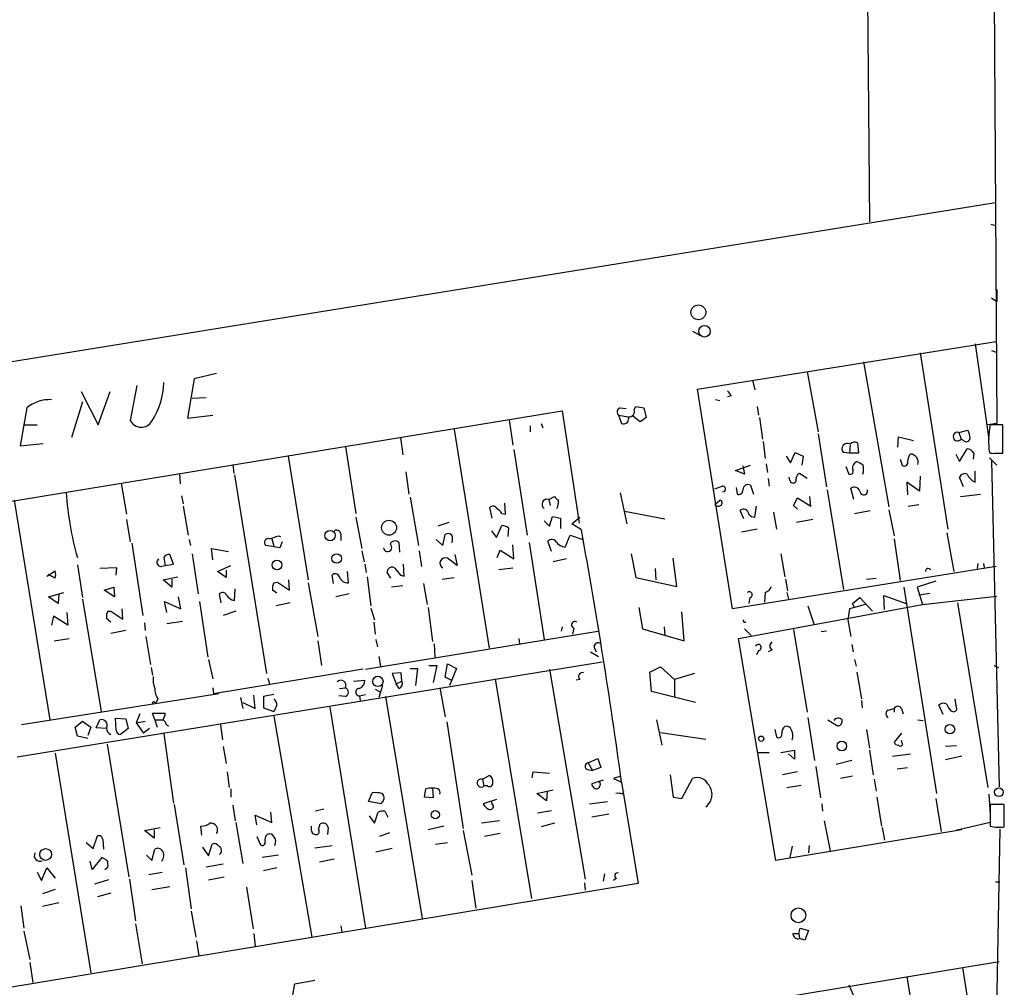
# Model space of a CAD drawing. Extents: x 0 to 740, y 0 to 943.
# Drawn here: x 622 to 734, y 450 to 560 of the extents above; entities that cross this region are included whole.
import ezdxf

# ---------------------------------------------------------------- set-up
doc = ezdxf.new("R2010")
doc.units = 0
doc.header["$MEASUREMENT"] = 0
doc.layers.add('MAIN', color=5, linetype='CONTINUOUS')

msp = doc.modelspace()

# ---------------------------------------------------------------- linework, layer by layer
at = {"layer": 'MAIN'}
for p, q in [((731.9433, 706.0354), (733.1287, 514.5194)), ((718.3967, 566.42), (718.6507, 537.464)), ((560.1547, 511.7254), (732.9593, 539.6654)), ((732.4513, 537.21), (732.9593, 537.0407)), ((733.1287, 529.7594), (733.1287, 528.4047)), ((732.536, 528.828), (733.1287, 528.4047)), ((698.5, 525.018), (699.262, 524.5947)), ((699.0927, 518.414), (733.044, 523.8327)), ((730.6733, 523.5787), (732.1973, 512.7414)), ((724.408, 522.5627), (727.5407, 502.4967)), ((732.536, 522.8167), (733.044, 522.6474)), ((717.9733, 521.5467), (720.852, 505.0367)), ((641.858, 519.5994), (641.096, 515.112)), ((644.398, 520.192), (641.858, 519.5994)), ((711.5387, 520.446), (712.8087, 513.588)), ((635.3387, 518.8374), (634.5767, 514.858)), ((705.358, 519.43), (705.612, 518.3294)), ((628.9887, 518.16), (630.936, 514.35)), ((630.936, 514.35), (632.2907, 518.16)), ((641.604, 517.398), (643.2127, 517.4827)), ((703.072, 493.4374), (699.0927, 518.414)), ((702.9027, 517.652), (702.4793, 517.5674)), ((622.808, 516.2974), (622.046, 511.9794)), ((629.158, 516.9747), (627.888, 512.9107)), ((690.2873, 516.2974), (690.9647, 516.2127)), ((691.896, 516.128), (692.0653, 516.4667)), ((692.0653, 516.4667), (692.9967, 516.2974)), ((692.9967, 516.2974), (693.2507, 515.1967)), ((701.1247, 517.2287), (701.6327, 517.144)), ((705.866, 516.4667), (706.0353, 515.4507)), ((333.1633, 458.3854), (683.6833, 515.9587)), ((641.096, 515.112), (643.9747, 515.4507)), ((683.6833, 515.9587), (685.6307, 503.174)), ((690.118, 515.4507), (691.2187, 515.2814)), ((690.118, 515.4507), (690.4567, 514.5194)), ((692.5733, 514.6887), (691.7267, 515.366)), ((706.12, 515.1967), (706.4587, 512.7414)), ((622.554, 514.35), (623.9933, 514.35)), ((677.672, 514.9427), (678.0953, 512.064)), ((680.0427, 514.2654), (680.0427, 513.588)), ((681.3127, 514.5194), (681.482, 514.0114)), ((733.1287, 514.5194), (732.1127, 514.35)), ((733.806, 514.35), (732.3667, 514.35)), ((733.806, 511.1327), (733.806, 514.35)), ((665.3107, 512.9107), (665.5647, 510.9634)), ((671.4067, 513.842), (675.386, 488.95)), ((712.8087, 513.334), (713.74, 507.3227)), ((721.868, 511.81), (721.9527, 512.9954)), ((721.9527, 512.9954), (723.646, 512.572)), ((728.8107, 513.5034), (729.8267, 513.7574)), ((728.8107, 513.5034), (729.0647, 512.7414)), ((622.046, 511.9794), (624.6707, 512.2334)), ((659.0453, 511.8947), (660.2307, 504.2747)), ((706.5433, 512.4874), (706.7973, 510.54)), ((716.4493, 512.064), (716.3647, 511.1327)), ((717.296, 512.318), (717.3807, 511.1327)), ((729.3187, 512.572), (729.0647, 512.7414)), ((652.526, 510.794), (654.812, 496.7394)), ((678.18, 511.556), (679.704, 501.8194)), ((709.168, 510.794), (709.676, 510.032)), ((709.676, 510.032), (710.184, 511.2174)), ((710.184, 511.2174), (711.1153, 510.794)), ((711.1153, 510.794), (710.946, 509.778)), ((716.3647, 511.1327), (715.6873, 511.2174)), ((717.3807, 511.1327), (716.3647, 511.1327)), ((728.472, 511.048), (728.8953, 510.2014)), ((728.8953, 510.2014), (729.742, 511.6407)), ((730.504, 511.1327), (730.4193, 510.4554)), ((732.282, 510.6247), (733.1287, 509.778)), ((732.8747, 511.1327), (733.806, 511.1327)), ((646.2607, 509.8627), (646.3453, 508.8467)), ((703.4107, 509.1854), (705.104, 509.778)), ((704.2573, 509.6934), (704.4267, 508.762)), ((706.882, 509.9474), (707.0513, 508.9314)), ((715.9413, 509.6087), (716.28, 508.762)), ((722.122, 510.4554), (722.376, 509.778)), ((732.536, 510.286), (733.3827, 473.202)), ((640.1647, 508.8467), (640.2493, 507.6614)), ((646.43, 508.6774), (650.0707, 486.0714)), ((665.9033, 509.016), (666.242, 506.476)), ((704.4267, 508.762), (703.4107, 509.1854)), ((709.5913, 508.0847), (709.5067, 508.4234)), ((711.5387, 508.254), (710.692, 508.8467)), ((724.408, 508.508), (724.3233, 506.8147)), ((729.3187, 507.3227), (728.8953, 508.4234)), ((730.6733, 507.8307), (730.6733, 509.1007)), ((633.5607, 507.746), (634.1533, 504.19)), ((703.4953, 507.238), (703.58, 506.476)), ((705.104, 507.492), (705.4427, 506.476)), ((707.136, 508.254), (707.2207, 507.4074)), ((724.3233, 506.8147), (722.884, 507.8307)), ((722.884, 507.8307), (722.9687, 506.3914)), ((640.4187, 506.3067), (640.588, 505.3754)), ((666.4113, 506.1374), (667.3427, 500.634)), ((682.1593, 505.8834), (682.8367, 506.222)), ((690.2873, 506.6454), (691.0493, 503.0894)), ((711.962, 505.1214), (711.8773, 506.222)), ((713.8247, 506.984), (715.6873, 495.6387)), ((716.8727, 505.8834), (716.534, 507.1534)), ((728.98, 506.222), (731.266, 506.476)), ((621.3687, 505.7987), (625.4327, 480.822)), ((640.588, 505.1214), (641.1807, 501.8194)), ((677.2487, 504.19), (677.164, 505.46)), ((682.1593, 505.8834), (682.3287, 505.206)), ((701.04, 505.2907), (701.6327, 505.7987)), ((705.612, 503.8514), (705.7813, 505.1214)), ((710.0147, 505.206), (710.438, 506.0527)), ((710.438, 504.7827), (710.0147, 505.206)), ((710.438, 506.0527), (711.962, 505.1214)), ((723.0533, 505.1214), (724.2387, 505.2907)), ((675.7247, 503.7667), (675.4707, 504.952)), ((676.8253, 504.2747), (677.2487, 504.19)), ((682.244, 502.8354), (682.5827, 503.936)), ((682.5827, 503.936), (683.514, 503.7667)), ((690.7953, 504.5287), (695.3673, 503.682)), ((704.342, 503.682), (703.9187, 504.6134)), ((707.7287, 504.444), (708.0673, 502.4967)), ((716.9573, 504.2747), (718.7353, 504.6134)), ((720.852, 504.698), (721.4447, 501.7347)), ((634.1533, 503.5974), (634.5767, 501.0574)), ((660.2307, 503.8514), (660.908, 500.2954)), ((670.814, 503.2587), (669.544, 502.8354)), ((676.2327, 501.5654), (676.8253, 502.92)), ((681.6513, 503.428), (682.244, 502.8354)), ((683.514, 503.7667), (683.514, 502.5814)), ((684.784, 503.0894), (685.7153, 503.8514)), ((685.8847, 502.412), (684.784, 503.0894)), ((712.216, 503.5974), (710.3533, 503.2587)), ((651.4253, 501.7347), (651.6793, 501.65)), ((658.5373, 501.7347), (658.5373, 501.2267)), ((670.1367, 500.634), (670.3907, 501.904)), ((675.64, 502.3274), (676.2327, 501.5654)), ((677.5873, 502.666), (677.5027, 501.65)), ((684.022, 500.4647), (684.6147, 501.8194)), ((684.6147, 501.8194), (686.054, 501.3114)), ((705.866, 502.4967), (704.088, 502.158)), ((727.456, 502.0734), (728.218, 497.6707)), ((634.746, 500.888), (636.016, 492.6754)), ((641.2653, 501.3114), (641.4347, 500.634)), ((651.5947, 500.38), (649.986, 500.634)), ((650.6633, 501.396), (650.9173, 500.5494)), ((651.8487, 501.0574), (651.5947, 500.38)), ((665.226, 499.872), (665.1413, 500.9727)), ((669.3747, 501.3114), (670.1367, 500.634)), ((678.18, 499.11), (678.0953, 500.7187)), ((679.958, 500.9727), (681.6513, 489.966)), ((682.498, 499.9567), (682.0747, 501.142)), ((721.4447, 501.396), (722.122, 496.6547)), ((639.4873, 498.5174), (639.064, 499.618)), ((641.604, 499.7027), (642.2813, 495.1307)), ((643.9747, 499.0254), (643.8053, 500.2954)), ((643.8053, 500.2954), (645.7527, 499.9567)), ((660.908, 500.0414), (661.162, 498.7714)), ((667.4273, 500.0414), (667.6813, 498.2634)), ((671.4913, 499.618), (671.7453, 498.348)), ((676.3173, 499.2794), (676.656, 500.126)), ((676.656, 500.126), (678.18, 499.11)), ((691.5573, 499.7027), (692.0653, 496.9934)), ((708.5753, 499.7027), (708.9987, 497.078)), ((628.5653, 498.4327), (629.158, 494.7074)), ((637.9633, 498.2634), (638.556, 498.348)), ((638.3867, 499.2794), (638.556, 498.348)), ((638.556, 498.348), (639.4873, 498.5174)), ((644.4827, 497.6707), (646.0067, 498.348)), ((661.2467, 498.5174), (661.416, 497.586)), ((665.734, 497.1627), (665.6493, 498.5174)), ((671.7453, 498.348), (670.6447, 499.1947)), ((684.1913, 499.11), (682.6673, 498.7714)), ((696.722, 495.9774), (696.2987, 499.1947)), ((730.9273, 498.0094), (731.012, 498.602)), ((731.6047, 498.602), (731.6893, 498.094)), ((625.094, 497.1627), (626.0253, 497.7554)), ((626.0253, 496.9087), (625.2633, 497.332)), ((633.0527, 498.094), (631.1053, 498.0094)), ((632.968, 497.2474), (633.0527, 498.094)), ((645.4987, 496.9934), (644.4827, 497.6707)), ((645.4987, 497.84), (645.4987, 496.9934)), ((657.6907, 496.316), (657.5213, 497.2474)), ((659.384, 496.4007), (659.2993, 497.6707)), ((664.21, 496.9087), (663.7867, 497.586)), ((665.3107, 497.2474), (665.734, 497.1627)), ((676.4867, 497.9247), (678.0953, 498.094)), ((694.2667, 498.0094), (694.3513, 496.7394)), ((733.044, 498.2634), (703.072, 493.4374)), ((638.302, 496.7394), (639.9953, 497.078)), ((639.318, 495.8927), (638.302, 496.7394)), ((639.318, 496.824), (639.318, 495.8927)), ((650.9173, 496.4007), (651.3407, 496.4854)), ((651.3407, 496.4854), (652.6953, 495.554)), ((652.6953, 495.554), (652.6107, 496.7394)), ((654.812, 496.4007), (655.9127, 490.3047)), ((661.5007, 497.078), (661.924, 493.776)), ((665.5647, 496.062), (664.2947, 495.8927)), ((667.9353, 496.316), (668.3587, 493.9454)), ((670.052, 496.824), (671.4067, 496.9934)), ((692.0653, 496.9934), (696.722, 495.9774)), ((709.0833, 496.824), (709.3373, 495.4694)), ((718.312, 496.824), (719.4127, 496.9087)), ((726.186, 496.57), (724.0693, 495.8927)), ((625.2633, 494.792), (627.0413, 495.3)), ((626.4487, 495.1307), (626.364, 494.03)), ((631.6133, 495.554), (632.714, 495.8927)), ((632.7987, 494.792), (631.6133, 495.554)), ((632.714, 495.8927), (632.7987, 494.792)), ((644.906, 494.1147), (644.7367, 495.1307)), ((646.43, 494.3687), (646.5147, 495.7234)), ((651.256, 495.2154), (650.748, 495.554)), ((659.4687, 495.1307), (657.9447, 494.792)), ((706.7973, 495.3), (706.7127, 494.1994)), ((709.2527, 495.3), (709.422, 494.538)), ((720.344, 493.3527), (720.2593, 494.9614)), ((720.2593, 494.9614), (722.7993, 494.03)), ((722.5453, 495.8927), (726.2707, 472.44)), ((724.0693, 495.8927), (724.662, 493.9454)), ((724.2387, 495.046), (725.5087, 495.2154)), ((626.364, 494.03), (625.2633, 494.792)), ((629.158, 494.538), (631.2747, 481.7534)), ((638.7253, 493.014), (638.4713, 494.284)), ((638.4713, 494.284), (640.334, 493.4374)), ((640.334, 493.4374), (640.08, 494.792)), ((642.4507, 494.284), (643.382, 487.934)), ((652.78, 494.1147), (651.1713, 493.776)), ((703.7493, 490.0507), (724.662, 493.9454)), ((705.0193, 494.7074), (704.9347, 494.03)), ((718.1427, 493.9454), (716.3647, 493.4374)), ((716.7033, 494.03), (717.55, 494.7074)), ((716.9573, 493.6067), (716.7033, 494.03)), ((717.55, 494.7074), (718.9893, 493.1834)), ((724.662, 493.9454), (733.1287, 494.8767)), ((728.6413, 494.1147), (732.1127, 473.1174)), ((627.38, 493.014), (627.4647, 491.5747)), ((632.0367, 493.1834), (632.3753, 493.1834)), ((632.3753, 493.1834), (633.73, 492.252)), ((633.73, 492.252), (633.6453, 493.4374)), ((646.5993, 493.1834), (645.16, 492.6754)), ((661.924, 493.522), (662.3473, 492.1674)), ((668.4433, 493.6067), (668.9513, 489.712)), ((692.404, 493.6067), (692.8273, 491.1514)), ((697.5687, 489.7967), (697.3147, 493.0987)), ((711.6233, 493.776), (712.3007, 491.744)), ((716.3647, 493.4374), (716.1953, 492.1674)), ((625.856, 492.5907), (625.602, 491.5747)), ((627.4647, 491.5747), (625.856, 492.5907)), ((632.3753, 491.9134), (631.8673, 492.3367)), ((636.1853, 491.8287), (636.27, 490.982)), ((640.5033, 491.998), (638.7253, 491.744)), ((662.2627, 491.9134), (662.432, 490.5587)), ((704.342, 491.9134), (704.596, 491.9134)), ((716.1953, 492.1674), (716.534, 490.3047)), ((634.0687, 490.982), (632.3753, 490.6434)), ((661.3313, 486.5794), (687.7473, 490.8974)), ((683.6833, 491.4054), (683.5987, 490.8974)), ((685.038, 491.236), (684.8687, 490.5587)), ((692.8273, 491.1514), (697.5687, 489.7967)), ((695.2827, 491.4054), (695.3673, 490.3894)), ((704.4267, 491.1514), (705.1887, 490.3894)), ((710.0147, 491.0667), (711.5387, 481.6687)), ((713.74, 490.8974), (713.1473, 490.8127)), ((625.9407, 489.7967), (627.634, 490.0507)), ((636.3547, 490.3047), (636.8627, 487.0874)), ((655.9127, 489.7967), (656.336, 487.0027)), ((662.5167, 489.966), (662.686, 489.1194)), ((669.1207, 489.458), (669.2053, 487.934)), ((678.7727, 490.0507), (678.8573, 489.458)), ((707.9827, 464.82), (703.7493, 490.0507)), ((716.6187, 489.3734), (716.788, 488.5267)), ((686.9007, 488.5267), (687.832, 488.0187)), ((687.324, 489.0347), (687.578, 488.5267)), ((706.0353, 488.696), (705.7813, 488.188)), ((707.5593, 488.7807), (707.136, 488.5267)), ((621.7073, 476.5887), (688.2553, 487.426)), ((643.4667, 487.68), (643.9747, 485.4787)), ((662.8553, 488.0187), (663.0247, 486.918)), ((670.3907, 485.648), (670.6447, 487.172)), ((670.6447, 487.172), (671.6607, 486.664)), ((716.9573, 487.68), (717.1267, 486.918)), ((636.9473, 486.7487), (637.1167, 485.902)), ((661.0773, 486.5794), (644.0593, 483.7854)), ((665.3953, 486.156), (664.3793, 486.0714)), ((664.3793, 486.0714), (664.8027, 484.886)), ((665.48, 485.2247), (665.3953, 486.156)), ((666.4113, 486.664), (667.258, 486.664)), ((667.258, 486.664), (667.004, 484.7167)), ((668.528, 487.0027), (669.4593, 487.0027)), ((669.4593, 487.0027), (669.036, 485.0554)), ((671.6607, 486.664), (670.8987, 484.7167)), ((682.244, 486.5794), (686.308, 462.7034)), ((693.674, 486.2407), (694.8593, 486.8334)), ((693.8433, 484.0394), (693.674, 486.2407)), ((694.8593, 486.8334), (696.468, 485.394)), ((698.754, 486.0714), (696.468, 485.394)), ((717.2113, 486.2407), (717.7193, 483.1927)), ((732.79, 487.0027), (733.298, 486.7487)), ((650.24, 485.5634), (650.4093, 484.886)), ((659.9767, 485.2247), (661.2467, 485.3094)), ((664.8027, 484.886), (665.48, 485.2247)), ((665.1413, 484.378), (664.8027, 484.886)), ((671.068, 485.3094), (670.3907, 485.648)), ((676.0633, 485.4787), (680.212, 460.502)), ((685.7153, 485.394), (685.292, 485.3094)), ((696.468, 485.394), (696.468, 483.4467)), ((644.652, 483.7854), (622.2153, 480.2294)), ((643.9747, 484.4627), (644.0593, 483.7854)), ((658.368, 484.378), (659.0453, 484.4627)), ((662.432, 484.2934), (663.0247, 483.9547)), ((663.2787, 484.7167), (662.8553, 483.362)), ((669.798, 484.4627), (670.3907, 481.1607)), ((698.8387, 482.7694), (693.8433, 484.0394)), ((637.3707, 482.7694), (637.54, 482.7694)), ((637.7093, 483.1927), (637.54, 482.7694)), ((647.1073, 483.362), (647.3613, 482.092)), ((647.3613, 482.7694), (648.8007, 482.092)), ((648.8007, 482.092), (648.6313, 483.616)), ((650.9173, 483.7007), (649.732, 483.4467)), ((649.732, 483.4467), (649.732, 482.1767)), ((659.0453, 483.4467), (658.2833, 483.5314)), ((660.654, 483.5314), (661.3313, 483.7007)), ((660.654, 483.5314), (660.7387, 483.0234)), ((663.6173, 483.4467), (667.766, 458.216)), ((717.7193, 483.0234), (717.804, 482.1767)), ((728.5567, 482.1767), (728.3873, 483.1927)), ((635.6773, 481.4994), (635.254, 480.4834)), ((637.3707, 480.822), (637.1167, 481.584)), ((637.1167, 481.584), (638.556, 481.584)), ((649.732, 482.1767), (650.9173, 481.7534)), ((657.2673, 482.2614), (661.3313, 457.1154)), ((720.7673, 481.9227), (721.4447, 482.092)), ((721.4447, 482.092), (721.4447, 481.6687)), ((722.2913, 482.092), (722.4607, 481.4994)), ((727.0327, 481.4147), (726.5247, 482.5154)), ((727.8793, 481.838), (728.1333, 481.7534)), ((628.3113, 479.9754), (629.158, 480.6527)), ((629.158, 480.6527), (630.0893, 479.9754)), ((630.682, 479.8907), (631.1053, 480.822)), ((632.8833, 480.9914), (634.0687, 480.9067)), ((632.968, 479.6367), (632.8833, 480.9914)), ((634.0687, 480.9067), (634.3227, 479.806)), ((635.254, 480.4834), (636.27, 480.6527)), ((635.254, 480.4834), (636.1007, 479.298)), ((637.3707, 480.822), (637.6247, 479.9754)), ((637.3707, 480.822), (638.302, 480.822)), ((638.302, 480.822), (638.556, 480.568)), ((650.9173, 481.2454), (655.2353, 456.0994)), ((670.56, 480.568), (672.4227, 468.4607)), ((694.436, 480.822), (695.0287, 477.9434)), ((711.6233, 481.076), (712.3853, 476.1654)), ((713.9093, 480.822), (715.01, 480.1447)), ((724.154, 480.822), (724.7467, 480.7374)), ((628.5653, 478.9594), (628.3113, 479.9754)), ((630.0893, 479.9754), (629.7507, 479.044)), ((631.8673, 479.806), (630.682, 479.8907)), ((634.3227, 479.806), (633.476, 479.1287)), ((636.778, 479.806), (636.1007, 479.298)), ((644.8213, 480.2294), (645.0753, 478.536)), ((694.8593, 479.3827), (700.024, 478.6207)), ((707.898, 479.7214), (708.0673, 478.8747)), ((718.312, 479.7214), (718.6507, 477.6047)), ((722.2913, 479.298), (721.4447, 478.282)), ((629.7507, 478.7054), (628.5653, 478.9594)), ((638.3867, 479.2134), (639.4873, 471.3394)), ((722.376, 478.1974), (722.2913, 478.4514)), ((626.0253, 477.012), (630.0893, 452.0354)), ((631.952, 478.028), (634.4073, 462.9574)), ((645.16, 477.774), (645.4987, 475.8267)), ((705.866, 477.0967), (707.2207, 477.0967)), ((708.5753, 477.0967), (710.0993, 477.3507)), ((710.0993, 477.3507), (710.0993, 476.3347)), ((718.6507, 477.3507), (719.074, 474.5567)), ((728.5567, 477.8587), (727.2867, 477.774)), ((686.6467, 475.9114), (687.7473, 476.4194)), ((686.6467, 475.9114), (687.1547, 475.0647)), ((687.7473, 476.4194), (688.086, 475.4034)), ((710.0993, 476.3347), (709.422, 476.9274)), ((716.6187, 476.1654), (714.8407, 475.742)), ((721.2753, 476.6734), (723.3073, 476.9274)), ((729.1493, 476.6734), (727.2867, 476.25)), ((645.5833, 474.8954), (645.8373, 473.1174)), ((680.2967, 474.218), (680.3813, 474.8954)), ((680.3813, 474.8954), (682.244, 474.726)), ((686.562, 475.1494), (687.1547, 475.0647)), ((688.086, 475.4034), (687.1547, 475.0647)), ((710.438, 474.8954), (708.7447, 474.5567)), ((712.5547, 475.488), (713.0627, 471.932)), ((721.7833, 475.234), (722.9687, 475.4034)), ((674.624, 474.0487), (675.386, 474.472)), ((674.624, 474.0487), (674.7933, 473.2867)), ((688.34, 473.964), (687.07, 473.5407)), ((690.372, 474.3874), (689.5253, 474.1334)), ((689.5253, 474.1334), (690.4567, 473.71)), ((690.4567, 473.71), (692.3193, 462.1954)), ((695.96, 474.5567), (696.2987, 472.0167)), ((697.3147, 471.8474), (698.5, 474.1334)), ((716.7033, 474.3874), (715.3487, 474.1334)), ((719.1587, 474.0487), (719.4127, 472.694)), ((646.0067, 472.948), (646.0067, 472.0167)), ((661.67, 471.5087), (662.0933, 472.5247)), ((668.02, 472.0167), (668.1893, 472.948)), ((668.9513, 473.0327), (669.036, 471.932)), ((675.2167, 473.2867), (674.7933, 473.2867)), ((680.8047, 472.44), (682.6673, 472.8634)), ((681.99, 472.694), (681.9053, 471.5934)), ((690.5413, 472.3554), (690.7107, 472.694)), ((709.2527, 473.1174), (710.8613, 473.3714)), ((663.1093, 471.2547), (661.67, 471.5087)), ((663.2787, 471.5087), (663.1093, 471.2547)), ((669.036, 471.932), (668.02, 472.0167)), ((676.2327, 471.7627), (674.7087, 471.2547)), ((675.7247, 471.2547), (675.64, 471.5934)), ((681.9053, 471.5934), (680.8047, 472.44)), ((686.816, 471.2547), (688.848, 471.5087)), ((696.2987, 472.0167), (697.3147, 471.8474)), ((719.4973, 472.0167), (720.0053, 468.7147)), ((726.186, 471.8474), (726.7787, 468.122)), ((732.1973, 472.3554), (732.3667, 470.0694)), ((639.572, 471.17), (640.6727, 464.312)), ((646.2607, 471.0854), (646.5147, 469.3074)), ((650.6633, 469.138), (650.5787, 470.3234)), ((656.59, 470.662), (655.6587, 470.408)), ((662.3473, 469.0534), (662.7707, 470.3234)), ((663.5327, 470.408), (663.8713, 469.7307)), ((680.8893, 470.2387), (682.498, 470.4927)), ((713.232, 471.2547), (713.3167, 470.408)), ((733.9753, 471.17), (732.3667, 471.17)), ((732.3667, 471.17), (732.3667, 468.7147)), ((733.9753, 468.63), (733.9753, 471.17)), ((648.97, 468.884), (648.8007, 469.9847)), ((648.8007, 469.9847), (650.6633, 469.138)), ((661.7547, 469.9), (662.3473, 469.0534)), ((676.5713, 469.3074), (674.5393, 469.0534)), ((689.0173, 470.0694), (687.07, 469.7307)), ((713.486, 469.3074), (714.1633, 465.9207)), ((636.1853, 468.2067), (637.9633, 468.5454)), ((637.286, 467.36), (636.1853, 468.2067)), ((637.286, 468.2914), (637.286, 467.36)), ((642.7047, 467.6987), (642.62, 468.7147)), ((646.5993, 469.138), (647.3613, 464.4814)), ((655.9973, 468.2914), (656.1667, 468.9687)), ((657.098, 468.5454), (657.0133, 467.7834)), ((670.2213, 468.7147), (668.4433, 468.2914)), ((672.4227, 468.2067), (673.4387, 463.1267)), ((682.8367, 469.0534), (681.3127, 468.63)), ((729.1493, 468.2914), (707.9827, 464.82)), ((720.09, 468.5454), (720.344, 467.106)), ((732.3667, 469.138), (728.472, 468.2067)), ((733.4673, 468.376), (733.044, 445.1774)), ((630.3433, 466.1747), (630.8513, 467.614)), ((631.444, 467.1907), (631.5287, 466.09)), ((648.97, 467.5294), (649.3933, 466.598)), ((655.32, 467.868), (655.6587, 467.7834)), ((664.0407, 467.9527), (662.94, 467.5294)), ((676.656, 467.868), (674.878, 467.5294)), ((629.5813, 466.852), (630.3433, 466.1747)), ((637.032, 464.82), (637.3707, 466.09)), ((642.7893, 466.344), (643.4667, 465.328)), ((643.4667, 465.328), (643.89, 466.6827)), ((655.574, 466.2594), (657.5213, 466.5134)), ((664.3793, 466.1747), (662.5167, 465.7514)), ((669.29, 466.6827), (670.6447, 466.852)), ((709.8453, 466.4287), (709.5913, 465.1587)), ((711.7927, 466.5134), (711.708, 465.6667)), ((630.2587, 463.804), (630.0047, 464.7354)), ((631.3593, 465.1587), (630.2587, 463.804)), ((631.952, 464.82), (631.3593, 465.1587)), ((636.4393, 465.4127), (637.032, 464.82)), ((651.4253, 465.4127), (649.5627, 465.1587)), ((656.082, 464.6507), (657.7753, 464.9894)), ((624.5013, 462.534), (625.094, 463.9734)), ((625.094, 463.9734), (626.0253, 462.788)), ((631.698, 463.804), (632.0367, 464.058)), ((640.842, 463.9734), (641.5193, 459.3167)), ((645.16, 464.3967), (643.2127, 464.058)), ((651.256, 463.9734), (649.732, 463.6347)), ((623.9933, 463.4654), (624.5013, 462.534)), ((632.1213, 462.6187), (630.5127, 462.1107)), ((634.492, 462.7034), (635.1693, 457.962)), ((636.6933, 463.2114), (638.2173, 463.4654)), ((643.4667, 462.6187), (645.2447, 462.9574)), ((673.4387, 462.534), (673.862, 459.4014)), ((688.5093, 463.296), (688.34, 462.4494)), ((689.864, 462.788), (689.5253, 462.534)), ((692.3193, 462.1954), (333.9253, 402.9287)), ((626.0253, 461.518), (624.586, 461.01)), ((637.032, 461.518), (639.064, 461.8567)), ((647.7847, 461.772), (648.5467, 457.0307)), ((686.2233, 462.28), (686.308, 461.4334)), ((732.9593, 462.3647), (733.4673, 462.3647)), ((632.3753, 461.0947), (630.8513, 460.6714)), ((622.1307, 459.6554), (622.4693, 457.1154)), ((626.4487, 459.994), (624.586, 459.5707)), ((641.5193, 459.0627), (642.0273, 456.0994)), ((635.1693, 457.6234), (635.9313, 453.0514)), ((658.5373, 457.3694), (658.622, 456.692)), ((710.6073, 456.5227), (710.7767, 457.1154)), ((710.7767, 457.1154), (711.708, 456.8614)), ((711.708, 456.8614), (711.2847, 455.7607)), ((622.4693, 456.7767), (623.1467, 453.5594)), ((648.6313, 456.5227), (648.8007, 455.0834)), ((709.93, 456.5227), (710.6073, 456.5227)), ((710.6073, 456.5227), (710.692, 455.93)), ((711.2847, 455.7607), (710.692, 455.93)), ((642.112, 455.676), (642.366, 453.9827)), ((623.1467, 453.2207), (623.4853, 450.9347)), ((710.2687, 449.4954), (733.3827, 453.3054)), ((729.234, 452.628), (732.6207, 431.038)), ((722.884, 451.612), (726.8633, 427.0587)), ((652.4413, 446.1934), (653.288, 450.7654)), ((653.288, 450.7654), (655.574, 451.1887)), ((716.28, 450.6807), (716.8727, 449.326))]:
    msp.add_line(p, q, dxfattribs=at)
for centre, radius in [((699.1889, 527.1617), 0.8441), ((699.8831, 525.0081), 0.6576), ((664.0078, 502.6658), 0.852), ((657.2982, 501.7674), 0.5931), ((658.0474, 499.1622), 0.5438), ((651.2645, 498.4163), 0.5532), ((662.7375, 485.1847), 0.5891), ((727.7912, 479.7495), 0.5436), ((706.3316, 478.6631), 0.2993), ((715.4999, 477.8309), 0.5451), ((733.3497, 472.5688), 0.4921), ((669.2745, 470.0213), 0.4732), ((624.957, 465.4983), 0.671), ((710.5584, 458.57), 0.8404)]:
    msp.add_circle(centre, radius, dxfattribs=at)
for centre, radius, start, end in [((629.9667, 519.3571), 8.4219, 327.026015, 358.767854), ((701.802, 517.3133), 1.1516, 17.103826, 53.975919), ((625.4327, 513.0799), 4.1523, 87.663229, 129.206106), ((690.4426, 515.8261), 0.4963, 108.237781, 229.15076), ((690.6825, 515.0556), 0.5818, 247.16348, 22.83652), ((691.288, 515.9202), 0.6425, 263.8085, 18.869213), ((819.9119, 345.5928), 211.6803, 126.752594, 126.981777), ((635.828, 515.5015), 1.4071, 207.21518, 328.837211), ((741.3398, 512.5399), 9.1539, 168.595057, 188.306874), ((728.6555, 513.0283), 0.4998, 71.909438, 324.964775), ((727.8228, 512.7106), 2.2608, 2.925809, 27.581727), ((716.103, 511.6546), 0.6033, 54.974529, 226.444013), ((716.9658, 511.7676), 0.6419, 59.039305, 143.578205), ((729.6338, 512.8966), 0.4524, 225.850821, 351.022765), ((724.3237, 510.1505), 1.356, 138.554901, 177.84872), ((723.254, 510.1149), 0.9346, 344.345948, 86.730736), ((729.656, 510.6861), 0.9585, 27.773576, 84.852115), ((732.7052, 512.063), 0.9456, 243.413271, 280.325982), ((717.543, 509.4266), 0.8428, 113.176275, 184.894061), ((802.2299, 679.3919), 189.3504, 243.320371, 243.54954), ((716.2375, 509.3124), 1.7405, 341.565051, 18.431826), ((722.63, 510.049), 0.3714, 226.854644, 24.225635), ((711.1011, 508.0989), 0.8524, 118.681808, 192.43184), ((716.4324, 509.1007), 0.3714, 245.774365, 43.155907), ((729.4879, 508.1695), 0.6447, 66.787406, 156.807244), ((731.3501, 509.4388), 1.7447, 202.824734, 247.175266), ((616.7832, 718.926), 227.9972, 291.687985, 291.917154), ((701.929, 507.0687), 0.3369, 277.127126, 97.127126), ((704.821, 507.0041), 0.5641, 59.884685, 182.042146), ((709.9582, 508.1129), 0.368, 184.395123, 327.540749), ((716.915, 506.603), 0.6694, 18.437656, 124.691906), ((661.0738, 508.6768), 33.8395, 183.441557, 196.123269), ((683.5561, 506.5181), 0.778, 202.371723, 247.628278), ((703.7644, 506.9357), 0.4953, 248.14274, 5.59663), ((717.9875, 506.8288), 0.4377, 181.845922, 20.770566), ((675.8259, 504.6778), 0.4487, 24.989129, 142.333315), ((681.9797, 505.3382), 0.574, 71.767063, 235.102835), ((681.7782, 505.587), 1.4968, 331.26551, 8.130644), ((701.4287, 505.6486), 0.5284, 222.637678, 303.106603), ((701.5762, 505.4883), 0.3155, 296.556932, 79.683783), ((675.5128, 503.555), 1.4969, 28.737847, 61.253601), ((704.3221, 504.1506), 0.6139, 3.679969, 131.077061), ((705.6752, 504.8246), 0.9752, 220.596197, 266.284406), ((676.7413, 501.3979), 1.5244, 56.291169, 86.841227), ((566.2448, 755.5578), 267.7347, 288.322049, 288.551239), ((658.0081, 501.8406), 0.5396, 348.683821, 115.558299), ((670.7173, 501.3717), 0.6245, 45.797976, 121.531771), ((670.1357, 501.3961), 1.1016, 337.396939, 22.59826), ((26.8755, 382.7219), 669.7901, 7.8075245, 10.2939259), ((650.2669, 500.9765), 0.443, 71.25013, 230.643246), ((663.8407, 500.4182), 0.4789, 184.574875, 53.541641), ((664.6934, 500.5272), 0.6317, 44.846083, 154.071813), ((682.5041, 500.7007), 0.6157, 35.401383, 134.216978), ((684.1659, 501.8785), 1.4211, 215.294901, 264.18831), ((638.9794, 498.9405), 0.6828, 82.88227, 150.239505), ((638.0902, 498.729), 0.4826, 127.862488, 254.754253), ((670.3907, 498.6444), 0.5918, 65.223507, 245.223507), ((625.0096, 497.3321), 1.1004, 337.370923, 22.624271), ((657.9023, 496.9509), 0.4828, 15.265529, 142.109403), ((664.3369, 497.6285), 0.5518, 57.513678, 184.417021), ((876.6218, 667.0206), 271.0633, 218.550178, 218.779361), ((725.3103, 497.7086), 0.3119, 24.905958, 186.979197), ((652.1036, 495.7232), 1.3661, 150.269164, 187.114612), ((659.271, 497.3319), 0.938, 195.704595, 276.918945), ((645.0919, 494.8565), 0.4487, 24.977557, 142.333315), ((646.6415, 495.6385), 1.2873, 207.405088, 260.543532), ((704.9836, 495.0428), 0.3374, 276.075691, 130.323126), ((706.5011, 496.2736), 1.0177, 286.921424, 343.078576), ((633.222, 492.506), 1.3652, 150.251995, 187.123455), ((685.1439, 491.6064), 0.3853, 52.826733, 254.04439), ((704.1727, 491.9981), 0.1893, 333.421413, 63.448488), ((687.7897, 489.094), 0.4694, 50.854032, 187.256717), ((705.993, 489.0347), 0.3413, 277.11877, 150.257201), ((707.7851, 489.204), 0.4798, 118.071082, 241.923298), ((685.9962, 485.7365), 0.443, 71.237884, 230.643246), ((639.6559, 485.3517), 2.484, 171.177027, 203.078351), ((658.5313, 484.7348), 0.5817, 332.104266, 135.842832), ((660.2948, 485.2609), 0.9531, 292.138512, 2.91674), ((664.8873, 484.9707), 0.6448, 293.197424, 23.197424), ((639.2197, 484.2652), 1.8524, 176.508943, 215.377677), ((658.8337, 483.9547), 0.5503, 292.613458, 67.386542), ((660.6455, 483.9547), 0.4234, 88.849637, 271.150363), ((637.2437, 482.727), 0.1339, 18.462013, 198.421413), ((650.2902, 482.4577), 0.9662, 358.398651, 49.52928), ((727.06, 481.7908), 0.9009, 63.924158, 126.455225), ((729.0836, 483.0056), 1.6774, 193.993164, 224.113543), ((637.0314, 481.6689), 1.527, 326.315136, 356.812677), ((481.7317, 566.7821), 189.3506, 333.316974, 333.546117), ((720.9931, 481.4993), 0.4798, 118.071082, 241.923298), ((721.868, 481.8663), 0.4797, 28.066164, 151.933836), ((728.2322, 482.0779), 0.3392, 253.050006, 16.933836), ((631.3069, 480.2096), 0.6447, 330.357621, 108.221369), ((638.9794, 480.5681), 0.4234, 180.013532, 269.986468), ((715.09, 480.3658), 0.6255, 46.826729, 143.560545), ((715.0584, 480.6375), 0.4952, 264.390726, 21.872304), ((632.6718, 479.8767), 0.8046, 179.003033, 248.377102), ((633.5605, 479.7212), 0.5985, 188.116564, 261.883436), ((708.3213, 479.1456), 0.3714, 226.844093, 24.225635), ((709.6258, 479.325), 0.9662, 130.47072, 181.601349), ((709.158, 479.4492), 0.6312, 17.280921, 104.617437), ((708.8067, 479.0098), 1.1415, 335.477954, 33.310032), ((721.8849, 478.392), 0.4537, 194.030118, 278.59446), ((722.1644, 478.0704), 0.2469, 210.959776, 30.97172), ((686.6996, 475.5198), 0.3952, 97.693333, 249.620458), ((674.4777, 473.6164), 0.4564, 71.30303, 313.748269), ((675.4284, 473.6168), 0.3921, 237.327102, 13.7492), ((675.1985, 473.8693), 0.6312, 345.382563, 72.719079), ((687.5063, 473.4575), 0.533, 287.064791, 52.332438), ((699.0503, 472.8211), 1.423, 30.376132, 112.750258), ((662.3475, 468.6339), 3.8991, 77.461151, 93.738027), ((668.8666, 470.6635), 2.3828, 73.483855, 106.51384), ((669.3746, 472.5247), 0.4559, 338.20559, 68.189256), ((687.6486, 473.5266), 0.5788, 178.604026, 271.395974), ((698.9449, 472.3451), 1.7907, 307.056111, 41.887563), ((662.8372, 471.938), 0.6159, 315.802667, 54.596423), ((689.9911, 470.8736), 1.5807, 69.629778, 97.700518), ((663.3209, 468.8416), 1.5806, 82.299482, 110.370222), ((676.0212, 471.9744), 1.4969, 208.737847, 241.253601), ((675.5129, 470.9584), 0.3642, 234.476953, 54.442206), ((642.5781, 470.5335), 1.8193, 271.319699, 305.555251), ((643.7354, 468.2797), 0.7801, 328.145655, 97.320891), ((656.5044, 468.5451), 1.3643, 172.858835, 209.75582), ((655.7645, 468.0797), 0.3146, 250.349851, 42.282263), ((656.4913, 468.4467), 0.6147, 9.240122, 121.874964), ((733.3793, 472.6274), 4.0416, 255.490297, 278.480154), ((630.9831, 467.1719), 0.4613, 2.335786, 106.600508), ((649.605, 466.8308), 0.3147, 227.717737, 19.667298), ((650.679, 467.1648), 0.8105, 130.250887, 196.346453), ((650.4093, 467.2753), 0.5681, 26.574073, 116.56054), ((650.1979, 466.9579), 0.9188, 331.066536, 38.464051), ((637.7132, 465.6013), 0.5968, 32.358529, 125.024268), ((637.4746, 465.378), 0.9199, 315.682742, 36.156058), ((644.144, 466.1746), 0.5681, 26.574073, 116.56054), ((644.415, 465.9376), 0.5453, 306.159491, 64.238503), ((624.2793, 465.36), 0.621, 150.405029, 299.594971), ((630.4685, 464.2694), 1.5824, 352.322568, 20.362373), ((689.991, 463.0843), 0.3225, 66.806076, 246.799076), ((710.5266, 456.5035), 0.5969, 178.156722, 286.087801)]:
    msp.add_arc(centre, radius, start, end, dxfattribs=at)

doc.saveas('drawing.dxf')
